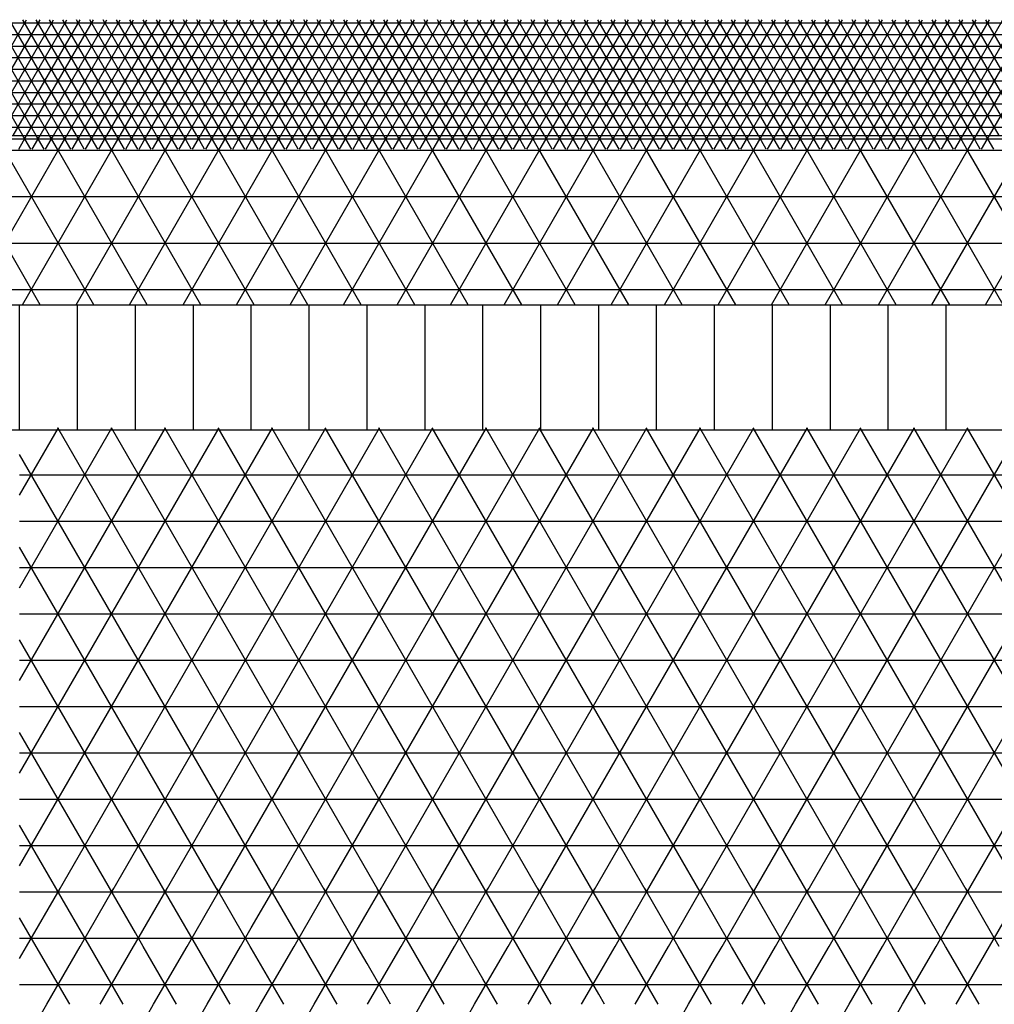
# Model space of a CAD drawing. Units: centimetres. Extents: x -301253 to -292688, y -134128 to -126305.
# Drawn here: x -297488 to -297278, y -129543 to -129330 of the extents above; entities that cross this region are included whole.
import ezdxf

# ---------------------------------------------------------------- set-up
doc = ezdxf.new("R2010")
doc.units = ezdxf.units.CM
doc.header["$MEASUREMENT"] = 0
doc.layers.get('0').update_dxf_attribs({"linetype": 'CONTINUOUS'})
for name, color, linetype in [('b_900', 41, 'CONTINUOUS'), ('b_96', 131, 'CONTINUOUS'), ('b_pasy', 143, 'CONTINUOUS'), ('b_raster_901', 41, 'CONTINUOUS'), ('b_raster_alabaster', 254, 'CONTINUOUS'), ('b_raster_nieb', 141, 'CONTINUOUS')]:
    doc.layers.add(name, color=color, linetype=linetype)

msp = doc.modelspace()

# ---------------------------------------------------------------- linework, layer by layer
at = {"color": 7}
for p, q in [((-299613.04, -129355.25), (-297113.04, -129355.25)), ((-299613.04, -129391.75), (-297113.04, -129391.75)), ((-299613.04, -129418.75), (-297113.04, -129418.75))]:
    msp.add_line(p, q, dxfattribs=at)
for p, q in [((-297488.04, -129418.75), (-297488.04, -129391.75)), ((-297475.54, -129418.75), (-297475.54, -129391.75)), ((-297463.04, -129418.75), (-297463.04, -129391.75)), ((-297450.54, -129418.75), (-297450.54, -129391.75)), ((-297438.04, -129418.75), (-297438.04, -129391.75)), ((-297425.54, -129418.75), (-297425.54, -129391.75)), ((-297413.04, -129418.75), (-297413.04, -129391.75)), ((-297400.54, -129418.75), (-297400.54, -129391.75)), ((-297388.04, -129418.75), (-297388.04, -129391.75)), ((-297375.54, -129418.75), (-297375.54, -129391.75)), ((-297363.04, -129418.75), (-297363.04, -129391.75)), ((-297350.54, -129418.75), (-297350.54, -129391.75)), ((-297338.04, -129418.75), (-297338.04, -129391.75)), ((-297325.54, -129418.75), (-297325.54, -129391.75)), ((-297313.04, -129418.75), (-297313.04, -129391.75)), ((-297300.54, -129418.75), (-297300.54, -129391.75)), ((-297288.04, -129418.75), (-297288.04, -129391.75))]:
    msp.add_line(p, q)
at = {"layer": 'b_900', "ltscale": 3}
for p, q in [((-299613.04, -129358.44), (-297113.04, -129358.44)), ((-297483.59, -129391.75), (-297502.96, -129358.2)), ((-297498.95, -129391.75), (-297479.59, -129358.2)), ((-297472.05, -129391.75), (-297491.41, -129358.2)), ((-297487.41, -129391.75), (-297468.04, -129358.2)), ((-297460.5, -129391.75), (-297479.86, -129358.2)), ((-297475.86, -129391.75), (-297456.49, -129358.2)), ((-297448.95, -129391.75), (-297468.32, -129358.2)), ((-297464.31, -129391.75), (-297444.95, -129358.2)), ((-297437.41, -129391.75), (-297456.77, -129358.2)), ((-297452.76, -129391.75), (-297433.4, -129358.2)), ((-297425.86, -129391.75), (-297445.22, -129358.2)), ((-297441.22, -129391.75), (-297421.85, -129358.2)), ((-297414.31, -129391.75), (-297433.68, -129358.2)), ((-297429.67, -129391.75), (-297410.31, -129358.2)), ((-297402.76, -129391.75), (-297422.13, -129358.2)), ((-297418.12, -129391.75), (-297398.76, -129358.2)), ((-297391.22, -129391.75), (-297410.58, -129358.2)), ((-297406.58, -129391.75), (-297387.21, -129358.2)), ((-297379.67, -129391.75), (-297399.04, -129358.2)), ((-297395.03, -129391.75), (-297375.66, -129358.2)), ((-297368.12, -129391.75), (-297387.49, -129358.2)), ((-297383.48, -129391.75), (-297364.12, -129358.2)), ((-297356.58, -129391.75), (-297375.94, -129358.2)), ((-297371.94, -129391.75), (-297352.57, -129358.2)), ((-297345.03, -129391.75), (-297364.39, -129358.2)), ((-297360.39, -129391.75), (-297341.02, -129358.2)), ((-297333.48, -129391.75), (-297352.85, -129358.2)), ((-297348.84, -129391.75), (-297329.48, -129358.2)), ((-297321.94, -129391.75), (-297341.3, -129358.2)), ((-297337.29, -129391.75), (-297317.93, -129358.2)), ((-297310.39, -129391.75), (-297329.75, -129358.2)), ((-297325.75, -129391.75), (-297306.38, -129358.2)), ((-297298.84, -129391.75), (-297318.21, -129358.2)), ((-297314.2, -129391.75), (-297294.84, -129358.2)), ((-297287.29, -129391.75), (-297306.66, -129358.2)), ((-297302.65, -129391.75), (-297283.29, -129358.2)), ((-297275.75, -129391.75), (-297295.11, -129358.2)), ((-297291.11, -129391.75), (-297271.74, -129358.2)), ((-297264.2, -129391.75), (-297283.57, -129358.2)), ((-297279.56, -129391.75), (-297260.19, -129358.2)), ((-299613.04, -129368.44), (-297113.04, -129368.44)), ((-299613.04, -129378.44), (-297113.04, -129378.44)), ((-299613.04, -129388.44), (-297113.04, -129388.44))]:
    msp.add_line(p, q, dxfattribs=at)
at = {"layer": 'b_96', "ltscale": 3}
for p, q in [((-299613.04, -129330.94), (-297113.04, -129330.94)), ((-297487.35, -129355.25), (-297501.78, -129330.25)), ((-297500.97, -129355.25), (-297486.54, -129330.25)), ((-297484.46, -129355.25), (-297498.89, -129330.25)), ((-297498.09, -129355.25), (-297483.65, -129330.25)), ((-297481.57, -129355.25), (-297496.01, -129330.25)), ((-297495.2, -129355.25), (-297480.77, -129330.25)), ((-297478.69, -129355.25), (-297493.12, -129330.25)), ((-297492.31, -129355.25), (-297477.88, -129330.25)), ((-297475.8, -129355.25), (-297490.23, -129330.25)), ((-297489.43, -129355.25), (-297474.99, -129330.25)), ((-297472.91, -129355.25), (-297487.35, -129330.25)), ((-297486.54, -129355.25), (-297472.11, -129330.25)), ((-297470.03, -129355.25), (-297484.46, -129330.25)), ((-297483.65, -129355.25), (-297469.22, -129330.25)), ((-297467.14, -129355.25), (-297481.57, -129330.25)), ((-297480.77, -129355.25), (-297466.33, -129330.25)), ((-297464.25, -129355.25), (-297478.69, -129330.25)), ((-297477.88, -129355.25), (-297463.45, -129330.25)), ((-297461.37, -129355.25), (-297475.8, -129330.25)), ((-297474.99, -129355.25), (-297460.56, -129330.25)), ((-297458.48, -129355.25), (-297472.91, -129330.25)), ((-297472.11, -129355.25), (-297457.67, -129330.25)), ((-297455.59, -129355.25), (-297470.03, -129330.25)), ((-297469.22, -129355.25), (-297454.79, -129330.25)), ((-297452.71, -129355.25), (-297467.14, -129330.25)), ((-297466.33, -129355.25), (-297451.9, -129330.25)), ((-297449.82, -129355.25), (-297464.25, -129330.25)), ((-297463.45, -129355.25), (-297449.01, -129330.25)), ((-297446.93, -129355.25), (-297461.37, -129330.25)), ((-297460.56, -129355.25), (-297446.13, -129330.25)), ((-297444.05, -129355.25), (-297458.48, -129330.25)), ((-297457.67, -129355.25), (-297443.24, -129330.25)), ((-297441.16, -129355.25), (-297455.59, -129330.25)), ((-297454.79, -129355.25), (-297440.35, -129330.25)), ((-297438.27, -129355.25), (-297452.71, -129330.25)), ((-297451.9, -129355.25), (-297437.46, -129330.25)), ((-297435.38, -129355.25), (-297449.82, -129330.25)), ((-297449.01, -129355.25), (-297434.58, -129330.25)), ((-297432.5, -129355.25), (-297446.93, -129330.25)), ((-297446.13, -129355.25), (-297431.69, -129330.25)), ((-297429.61, -129355.25), (-297444.05, -129330.25)), ((-297443.24, -129355.25), (-297428.8, -129330.25)), ((-297426.72, -129355.25), (-297441.16, -129330.25)), ((-297440.35, -129355.25), (-297425.92, -129330.25)), ((-297423.84, -129355.25), (-297438.27, -129330.25)), ((-297437.46, -129355.25), (-297423.03, -129330.25)), ((-297420.95, -129355.25), (-297435.38, -129330.25)), ((-297434.58, -129355.25), (-297420.14, -129330.25)), ((-297418.06, -129355.25), (-297432.5, -129330.25)), ((-297431.69, -129355.25), (-297417.26, -129330.25)), ((-297415.18, -129355.25), (-297429.61, -129330.25)), ((-297428.8, -129355.25), (-297414.37, -129330.25)), ((-297412.29, -129355.25), (-297426.72, -129330.25)), ((-297425.92, -129355.25), (-297411.48, -129330.25)), ((-297409.4, -129355.25), (-297423.84, -129330.25)), ((-297423.03, -129355.25), (-297408.6, -129330.25)), ((-297406.52, -129355.25), (-297420.95, -129330.25)), ((-297420.14, -129355.25), (-297405.71, -129330.25)), ((-297403.63, -129355.25), (-297418.06, -129330.25)), ((-297417.26, -129355.25), (-297402.82, -129330.25)), ((-297400.74, -129355.25), (-297415.18, -129330.25)), ((-297414.37, -129355.25), (-297399.94, -129330.25)), ((-297397.86, -129355.25), (-297412.29, -129330.25)), ((-297411.48, -129355.25), (-297397.05, -129330.25)), ((-297394.97, -129355.25), (-297409.4, -129330.25)), ((-297408.6, -129355.25), (-297394.16, -129330.25)), ((-297392.08, -129355.25), (-297406.52, -129330.25)), ((-297405.71, -129355.25), (-297391.28, -129330.25)), ((-297389.2, -129355.25), (-297403.63, -129330.25)), ((-297402.82, -129355.25), (-297388.39, -129330.25)), ((-297386.31, -129355.25), (-297400.74, -129330.25)), ((-297399.94, -129355.25), (-297385.5, -129330.25)), ((-297383.42, -129355.25), (-297397.86, -129330.25)), ((-297397.05, -129355.25), (-297382.62, -129330.25)), ((-297380.54, -129355.25), (-297394.97, -129330.25)), ((-297394.16, -129355.25), (-297379.73, -129330.25)), ((-297377.65, -129355.25), (-297392.08, -129330.25)), ((-297391.28, -129355.25), (-297376.84, -129330.25)), ((-297374.76, -129355.25), (-297389.2, -129330.25)), ((-297388.39, -129355.25), (-297373.96, -129330.25)), ((-297371.88, -129355.25), (-297386.31, -129330.25)), ((-297385.5, -129355.25), (-297371.07, -129330.25)), ((-297368.99, -129355.25), (-297383.42, -129330.25)), ((-297382.62, -129355.25), (-297368.18, -129330.25)), ((-297366.1, -129355.25), (-297380.54, -129330.25)), ((-297379.73, -129355.25), (-297365.3, -129330.25)), ((-297363.22, -129355.25), (-297377.65, -129330.25)), ((-297376.84, -129355.25), (-297362.41, -129330.25)), ((-297360.33, -129355.25), (-297374.76, -129330.25)), ((-297373.96, -129355.25), (-297359.52, -129330.25)), ((-297357.44, -129355.25), (-297371.88, -129330.25)), ((-297371.07, -129355.25), (-297356.64, -129330.25)), ((-297354.56, -129355.25), (-297368.99, -129330.25)), ((-297368.18, -129355.25), (-297353.75, -129330.25)), ((-297351.67, -129355.25), (-297366.1, -129330.25)), ((-297365.3, -129355.25), (-297350.86, -129330.25)), ((-297348.78, -129355.25), (-297363.22, -129330.25)), ((-297362.41, -129355.25), (-297347.98, -129330.25)), ((-297345.9, -129355.25), (-297360.33, -129330.25)), ((-297359.52, -129355.25), (-297345.09, -129330.25)), ((-297343.01, -129355.25), (-297357.44, -129330.25)), ((-297356.64, -129355.25), (-297342.2, -129330.25)), ((-297340.12, -129355.25), (-297354.56, -129330.25)), ((-297353.75, -129355.25), (-297339.32, -129330.25)), ((-297337.24, -129355.25), (-297351.67, -129330.25)), ((-297350.86, -129355.25), (-297336.43, -129330.25)), ((-297334.35, -129355.25), (-297348.78, -129330.25)), ((-297347.98, -129355.25), (-297333.54, -129330.25)), ((-297331.46, -129355.25), (-297345.9, -129330.25)), ((-297345.09, -129355.25), (-297330.66, -129330.25)), ((-297328.58, -129355.25), (-297343.01, -129330.25)), ((-297342.2, -129355.25), (-297327.77, -129330.25)), ((-297325.69, -129355.25), (-297340.12, -129330.25)), ((-297339.32, -129355.25), (-297324.88, -129330.25)), ((-297322.8, -129355.25), (-297337.24, -129330.25)), ((-297336.43, -129355.25), (-297321.99, -129330.25)), ((-297319.91, -129355.25), (-297334.35, -129330.25)), ((-297333.54, -129355.25), (-297319.11, -129330.25)), ((-297317.03, -129355.25), (-297331.46, -129330.25)), ((-297330.66, -129355.25), (-297316.22, -129330.25)), ((-297314.14, -129355.25), (-297328.58, -129330.25)), ((-297327.77, -129355.25), (-297313.33, -129330.25)), ((-297311.25, -129355.25), (-297325.69, -129330.25)), ((-297324.88, -129355.25), (-297310.45, -129330.25)), ((-297308.37, -129355.25), (-297322.8, -129330.25)), ((-297321.99, -129355.25), (-297307.56, -129330.25)), ((-297305.48, -129355.25), (-297319.91, -129330.25)), ((-297319.11, -129355.25), (-297304.67, -129330.25)), ((-297302.59, -129355.25), (-297317.03, -129330.25)), ((-297316.22, -129355.25), (-297301.79, -129330.25)), ((-297299.71, -129355.25), (-297314.14, -129330.25)), ((-297313.33, -129355.25), (-297298.9, -129330.25)), ((-297296.82, -129355.25), (-297311.25, -129330.25)), ((-297310.45, -129355.25), (-297296.01, -129330.25)), ((-297293.93, -129355.25), (-297308.37, -129330.25)), ((-297307.56, -129355.25), (-297293.13, -129330.25)), ((-297291.05, -129355.25), (-297305.48, -129330.25)), ((-297304.67, -129355.25), (-297290.24, -129330.25)), ((-297288.16, -129355.25), (-297302.59, -129330.25)), ((-297301.79, -129355.25), (-297287.35, -129330.25)), ((-297285.27, -129355.25), (-297299.71, -129330.25)), ((-297298.9, -129355.25), (-297284.47, -129330.25)), ((-297282.39, -129355.25), (-297296.82, -129330.25)), ((-297296.01, -129355.25), (-297281.58, -129330.25)), ((-297279.5, -129355.25), (-297293.93, -129330.25)), ((-297293.13, -129355.25), (-297278.69, -129330.25)), ((-297276.61, -129355.25), (-297291.05, -129330.25)), ((-297290.24, -129355.25), (-297275.81, -129330.25)), ((-297273.73, -129355.25), (-297288.16, -129330.25)), ((-297287.35, -129355.25), (-297272.92, -129330.25)), ((-297270.84, -129355.25), (-297285.27, -129330.25)), ((-297284.47, -129355.25), (-297270.03, -129330.25)), ((-297267.95, -129355.25), (-297282.39, -129330.25)), ((-297281.58, -129355.25), (-297267.15, -129330.25)), ((-297265.07, -129355.25), (-297279.5, -129330.25)), ((-297278.69, -129355.25), (-297264.26, -129330.25)), ((-299613.04, -129333.44), (-297113.04, -129333.44)), ((-299613.04, -129335.94), (-297113.04, -129335.94)), ((-299613.04, -129338.44), (-297113.04, -129338.44)), ((-299613.04, -129340.94), (-297113.04, -129340.94)), ((-299613.04, -129343.44), (-297113.04, -129343.44)), ((-299613.04, -129345.94), (-297113.04, -129345.94)), ((-299613.04, -129348.44), (-297113.04, -129348.44)), ((-299613.04, -129350.94), (-297113.04, -129350.94)), ((-299613.04, -129353.44), (-297113.04, -129353.44))]:
    msp.add_line(p, q, dxfattribs=at)
at = {"layer": 'b_pasy', "ltscale": 3}
for p, q in [((-299613.04, -129355.94), (-297113.04, -129355.94)), ((-297488.25, -129358.2), (-297486.54, -129355.25)), ((-297485.64, -129358.2), (-297487.35, -129355.25)), ((-297485.36, -129358.2), (-297483.65, -129355.25)), ((-297482.75, -129358.2), (-297484.46, -129355.25)), ((-297482.47, -129358.2), (-297480.77, -129355.25)), ((-297479.86, -129358.2), (-297481.57, -129355.25)), ((-297479.59, -129358.2), (-297477.88, -129355.25)), ((-297476.98, -129358.2), (-297478.69, -129355.25)), ((-297476.7, -129358.2), (-297474.99, -129355.25)), ((-297474.09, -129358.2), (-297475.8, -129355.25)), ((-297473.81, -129358.2), (-297472.11, -129355.25)), ((-297471.2, -129358.2), (-297472.91, -129355.25)), ((-297470.93, -129358.2), (-297469.22, -129355.25)), ((-297468.32, -129358.2), (-297470.03, -129355.25)), ((-297468.04, -129358.2), (-297466.33, -129355.25)), ((-297465.43, -129358.2), (-297467.14, -129355.25)), ((-297465.15, -129358.2), (-297463.45, -129355.25)), ((-297462.54, -129358.2), (-297464.25, -129355.25)), ((-297462.27, -129358.2), (-297460.56, -129355.25)), ((-297459.66, -129358.2), (-297461.37, -129355.25)), ((-297459.38, -129358.2), (-297457.67, -129355.25)), ((-297456.77, -129358.2), (-297458.48, -129355.25)), ((-297456.49, -129358.2), (-297454.79, -129355.25)), ((-297453.88, -129358.2), (-297455.59, -129355.25)), ((-297453.61, -129358.2), (-297451.9, -129355.25)), ((-297451, -129358.2), (-297452.71, -129355.25)), ((-297450.72, -129358.2), (-297449.01, -129355.25)), ((-297448.11, -129358.2), (-297449.82, -129355.25)), ((-297447.83, -129358.2), (-297446.13, -129355.25)), ((-297445.22, -129358.2), (-297446.93, -129355.25)), ((-297444.95, -129358.2), (-297443.24, -129355.25)), ((-297442.34, -129358.2), (-297444.05, -129355.25)), ((-297442.06, -129358.2), (-297440.35, -129355.25)), ((-297439.45, -129358.2), (-297441.16, -129355.25)), ((-297439.17, -129358.2), (-297437.46, -129355.25)), ((-297436.56, -129358.2), (-297438.27, -129355.25)), ((-297436.29, -129358.2), (-297434.58, -129355.25)), ((-297433.68, -129358.2), (-297435.38, -129355.25)), ((-297433.4, -129358.2), (-297431.69, -129355.25)), ((-297430.79, -129358.2), (-297432.5, -129355.25)), ((-297430.51, -129358.2), (-297428.8, -129355.25)), ((-297427.9, -129358.2), (-297429.61, -129355.25)), ((-297427.63, -129358.2), (-297425.92, -129355.25)), ((-297425.02, -129358.2), (-297426.72, -129355.25)), ((-297424.74, -129358.2), (-297423.03, -129355.25)), ((-297422.13, -129358.2), (-297423.84, -129355.25)), ((-297421.85, -129358.2), (-297420.14, -129355.25)), ((-297419.24, -129358.2), (-297420.95, -129355.25)), ((-297418.97, -129358.2), (-297417.26, -129355.25)), ((-297416.36, -129358.2), (-297418.06, -129355.25)), ((-297416.08, -129358.2), (-297414.37, -129355.25)), ((-297413.47, -129358.2), (-297415.18, -129355.25)), ((-297413.19, -129358.2), (-297411.48, -129355.25)), ((-297410.58, -129358.2), (-297412.29, -129355.25)), ((-297410.31, -129358.2), (-297408.6, -129355.25)), ((-297407.7, -129358.2), (-297409.4, -129355.25)), ((-297407.42, -129358.2), (-297405.71, -129355.25)), ((-297404.81, -129358.2), (-297406.52, -129355.25)), ((-297404.53, -129358.2), (-297402.82, -129355.25)), ((-297401.92, -129358.2), (-297403.63, -129355.25)), ((-297401.65, -129358.2), (-297399.94, -129355.25)), ((-297399.04, -129358.2), (-297400.74, -129355.25)), ((-297398.76, -129358.2), (-297397.05, -129355.25)), ((-297396.15, -129358.2), (-297397.86, -129355.25)), ((-297395.87, -129358.2), (-297394.16, -129355.25)), ((-297393.26, -129358.2), (-297394.97, -129355.25)), ((-297392.98, -129358.2), (-297391.28, -129355.25)), ((-297390.38, -129358.2), (-297392.08, -129355.25)), ((-297390.1, -129358.2), (-297388.39, -129355.25)), ((-297387.49, -129358.2), (-297389.2, -129355.25)), ((-297387.21, -129358.2), (-297385.5, -129355.25)), ((-297384.6, -129358.2), (-297386.31, -129355.25)), ((-297384.32, -129358.2), (-297382.62, -129355.25)), ((-297381.72, -129358.2), (-297383.42, -129355.25)), ((-297381.44, -129358.2), (-297379.73, -129355.25)), ((-297378.83, -129358.2), (-297380.54, -129355.25)), ((-297378.55, -129358.2), (-297376.84, -129355.25)), ((-297375.94, -129358.2), (-297377.65, -129355.25)), ((-297375.66, -129358.2), (-297373.96, -129355.25)), ((-297373.06, -129358.2), (-297374.76, -129355.25)), ((-297372.78, -129358.2), (-297371.07, -129355.25)), ((-297370.17, -129358.2), (-297371.88, -129355.25)), ((-297369.89, -129358.2), (-297368.18, -129355.25)), ((-297367.28, -129358.2), (-297368.99, -129355.25)), ((-297367, -129358.2), (-297365.3, -129355.25)), ((-297364.39, -129358.2), (-297366.1, -129355.25)), ((-297364.12, -129358.2), (-297362.41, -129355.25)), ((-297361.51, -129358.2), (-297363.22, -129355.25)), ((-297361.23, -129358.2), (-297359.52, -129355.25)), ((-297358.62, -129358.2), (-297360.33, -129355.25)), ((-297358.34, -129358.2), (-297356.64, -129355.25)), ((-297355.73, -129358.2), (-297357.44, -129355.25)), ((-297355.46, -129358.2), (-297353.75, -129355.25)), ((-297352.85, -129358.2), (-297354.56, -129355.25)), ((-297352.57, -129358.2), (-297350.86, -129355.25)), ((-297349.96, -129358.2), (-297351.67, -129355.25)), ((-297349.68, -129358.2), (-297347.98, -129355.25)), ((-297347.07, -129358.2), (-297348.78, -129355.25)), ((-297346.8, -129358.2), (-297345.09, -129355.25)), ((-297344.19, -129358.2), (-297345.9, -129355.25)), ((-297343.91, -129358.2), (-297342.2, -129355.25)), ((-297341.3, -129358.2), (-297343.01, -129355.25)), ((-297341.02, -129358.2), (-297339.32, -129355.25)), ((-297338.41, -129358.2), (-297340.12, -129355.25)), ((-297338.14, -129358.2), (-297336.43, -129355.25)), ((-297335.53, -129358.2), (-297337.24, -129355.25)), ((-297335.25, -129358.2), (-297333.54, -129355.25)), ((-297332.64, -129358.2), (-297334.35, -129355.25)), ((-297332.36, -129358.2), (-297330.66, -129355.25)), ((-297329.75, -129358.2), (-297331.46, -129355.25)), ((-297329.48, -129358.2), (-297327.77, -129355.25)), ((-297326.87, -129358.2), (-297328.58, -129355.25)), ((-297326.59, -129358.2), (-297324.88, -129355.25)), ((-297323.98, -129358.2), (-297325.69, -129355.25)), ((-297323.7, -129358.2), (-297321.99, -129355.25)), ((-297321.09, -129358.2), (-297322.8, -129355.25)), ((-297320.82, -129358.2), (-297319.11, -129355.25)), ((-297318.21, -129358.2), (-297319.91, -129355.25)), ((-297317.93, -129358.2), (-297316.22, -129355.25)), ((-297315.32, -129358.2), (-297317.03, -129355.25)), ((-297315.04, -129358.2), (-297313.33, -129355.25)), ((-297312.43, -129358.2), (-297314.14, -129355.25)), ((-297312.16, -129358.2), (-297310.45, -129355.25)), ((-297309.55, -129358.2), (-297311.25, -129355.25)), ((-297309.27, -129358.2), (-297307.56, -129355.25)), ((-297306.66, -129358.2), (-297308.37, -129355.25)), ((-297306.38, -129358.2), (-297304.67, -129355.25)), ((-297303.77, -129358.2), (-297305.48, -129355.25)), ((-297303.5, -129358.2), (-297301.79, -129355.25)), ((-297300.89, -129358.2), (-297302.59, -129355.25)), ((-297300.61, -129358.2), (-297298.9, -129355.25)), ((-297298, -129358.2), (-297299.71, -129355.25)), ((-297297.72, -129358.2), (-297296.01, -129355.25)), ((-297295.11, -129358.2), (-297296.82, -129355.25)), ((-297294.84, -129358.2), (-297293.13, -129355.25)), ((-297292.23, -129358.2), (-297293.93, -129355.25)), ((-297291.95, -129358.2), (-297290.24, -129355.25)), ((-297289.34, -129358.2), (-297291.05, -129355.25)), ((-297289.06, -129358.2), (-297287.35, -129355.25)), ((-297286.45, -129358.2), (-297288.16, -129355.25)), ((-297286.18, -129358.2), (-297284.47, -129355.25)), ((-297283.57, -129358.2), (-297285.27, -129355.25)), ((-297283.29, -129358.2), (-297281.58, -129355.25)), ((-297280.68, -129358.2), (-297282.39, -129355.25)), ((-297280.4, -129358.2), (-297278.69, -129355.25)), ((-297277.79, -129358.2), (-297279.5, -129355.25))]:
    msp.add_line(p, q, dxfattribs=at)
at = {"layer": 'b_raster_901', "ltscale": 3}
for p, q in [((-297463.04, -129529.53), (-297456.23, -129517.75)), ((-297463.04, -129518.44), (-297438.04, -129518.44)), ((-297449.82, -129530.25), (-297457.04, -129517.75)), ((-297451.9, -129530.25), (-297444.68, -129517.75)), ((-297438.27, -129530.25), (-297445.49, -129517.75)), ((-297438.04, -129526.23), (-297433.13, -129517.75)), ((-297438.04, -129518.44), (-297413.04, -129518.44)), ((-297426.72, -129530.25), (-297433.94, -129517.75)), ((-297428.8, -129530.25), (-297421.59, -129517.75)), ((-297415.18, -129530.25), (-297422.39, -129517.75)), ((-297388.04, -129519.63), (-297386.95, -129517.75)), ((-297388.04, -129518.44), (-297363.04, -129518.44)), ((-297380.54, -129530.25), (-297387.75, -129517.75)), ((-297382.62, -129530.25), (-297375.4, -129517.75)), ((-297368.99, -129530.25), (-297376.21, -129517.75)), ((-297371.07, -129530.25), (-297363.85, -129517.75)), ((-297363.04, -129520.56), (-297364.66, -129517.75)), ((-297288.04, -129526.43), (-297283.02, -129517.75)), ((-297288.04, -129518.44), (-297263.04, -129518.44)), ((-297276.61, -129530.25), (-297283.83, -129517.75)), ((-297278.69, -129530.25), (-297271.48, -129517.75)), ((-297417.26, -129530.25), (-297413.04, -129522.93)), ((-297440.35, -129530.25), (-297438.04, -129526.23)), ((-297461.37, -129530.25), (-297463.04, -129527.35)), ((-297463.04, -129528.44), (-297438.04, -129528.44)), ((-297438.04, -129528.44), (-297413.04, -129528.44)), ((-297388.04, -129528.44), (-297363.04, -129528.44)), ((-297288.04, -129528.44), (-297263.04, -129528.44)), ((-297412.93, -129542.75), (-297405.71, -129530.25)), ((-297396.41, -129542.75), (-297403.63, -129530.25)), ((-297401.38, -129542.75), (-297394.16, -129530.25)), ((-297388.04, -129537.26), (-297392.08, -129530.25)), ((-297363.04, -129536.33), (-297359.52, -129530.25)), ((-297350.23, -129542.75), (-297357.44, -129530.25)), ((-297355.19, -129542.75), (-297347.98, -129530.25)), ((-297338.68, -129542.75), (-297345.9, -129530.25)), ((-297343.65, -129542.75), (-297338.04, -129533.03)), ((-297407.96, -129542.75), (-297413.04, -129533.96)), ((-297413.04, -129538.44), (-297388.04, -129538.44)), ((-297389.83, -129542.75), (-297388.04, -129539.63)), ((-297363.04, -129538.44), (-297338.04, -129538.44)), ((-297361.77, -129542.75), (-297363.04, -129540.56)), ((-297488.04, -129552.84), (-297482.21, -129542.75)), ((-297438.04, -129546.23), (-297436.02, -129542.75)), ((-297431.69, -129555.25), (-297424.47, -129542.75)), ((-297350.86, -129555.25), (-297343.65, -129542.75)), ((-297327.77, -129555.25), (-297320.55, -129542.75))]:
    msp.add_line(p, q, dxfattribs=at)
at = {"layer": 'b_raster_alabaster', "ltscale": 3}
for p, q in [((-297488.04, -129432.84), (-297479.65, -129418.32)), ((-297488.04, -129452.84), (-297468.11, -129418.32)), ((-297488.04, -129472.84), (-297456.56, -129418.32)), ((-297488.04, -129492.84), (-297445.01, -129418.32)), ((-297488.04, -129512.84), (-297433.46, -129418.32)), ((-297421.99, -129518.44), (-297479.8, -129418.32)), ((-297479.73, -129518.44), (-297421.92, -129418.32)), ((-297410.44, -129518.44), (-297468.25, -129418.32)), ((-297468.18, -129518.44), (-297410.37, -129418.32)), ((-297398.9, -129518.44), (-297456.71, -129418.32)), ((-297456.63, -129518.44), (-297398.82, -129418.32)), ((-297387.35, -129518.44), (-297445.16, -129418.32)), ((-297445.09, -129518.44), (-297387.28, -129418.32)), ((-297375.8, -129518.44), (-297433.61, -129418.32)), ((-297433.54, -129518.44), (-297375.73, -129418.32)), ((-297364.26, -129518.44), (-297422.06, -129418.32)), ((-297421.99, -129518.44), (-297364.18, -129418.32)), ((-297352.71, -129518.44), (-297410.52, -129418.32)), ((-297410.44, -129518.44), (-297352.64, -129418.32)), ((-297341.16, -129518.44), (-297398.97, -129418.32)), ((-297398.9, -129518.44), (-297341.09, -129418.32)), ((-297329.62, -129518.44), (-297387.42, -129418.32)), ((-297387.35, -129518.44), (-297329.54, -129418.32)), ((-297318.07, -129518.44), (-297375.88, -129418.32)), ((-297375.8, -129518.44), (-297317.99, -129418.32)), ((-297306.52, -129518.44), (-297364.33, -129418.32)), ((-297364.26, -129518.44), (-297306.45, -129418.32)), ((-297294.97, -129518.44), (-297352.78, -129418.32)), ((-297352.71, -129518.44), (-297294.9, -129418.32)), ((-297283.43, -129518.44), (-297341.24, -129418.32)), ((-297341.16, -129518.44), (-297283.35, -129418.32)), ((-297271.88, -129518.44), (-297329.69, -129418.32)), ((-297329.62, -129518.44), (-297271.81, -129418.32)), ((-297260.33, -129518.44), (-297318.14, -129418.32)), ((-297318.07, -129518.44), (-297260.26, -129418.32)), ((-297248.79, -129518.44), (-297306.59, -129418.32)), ((-297306.52, -129518.44), (-297248.71, -129418.32)), ((-297237.24, -129518.44), (-297295.05, -129418.32)), ((-297294.97, -129518.44), (-297237.17, -129418.32)), ((-297225.69, -129518.44), (-297283.5, -129418.32)), ((-297283.43, -129518.44), (-297225.62, -129418.32)), ((-297433.54, -129518.44), (-297488.04, -129424.05)), ((-297488.04, -129428.44), (-297026.04, -129428.44)), ((-297488.04, -129438.44), (-297026.04, -129438.44)), ((-297445.09, -129518.44), (-297488.04, -129444.05)), ((-297488.04, -129448.44), (-297026.04, -129448.44)), ((-297488.04, -129458.44), (-297026.04, -129458.44)), ((-297456.63, -129518.44), (-297488.04, -129464.05)), ((-297488.04, -129468.44), (-297026.04, -129468.44)), ((-297488.04, -129478.44), (-297026.04, -129478.44)), ((-297468.18, -129518.44), (-297488.04, -129484.05)), ((-297488.04, -129488.44), (-297026.04, -129488.44)), ((-297488.04, -129498.44), (-297026.04, -129498.44)), ((-297479.73, -129518.44), (-297488.04, -129504.05)), ((-297488.04, -129508.44), (-297026.04, -129508.44)), ((-297338.04, -129518.44), (-297313.04, -129518.44)), ((-297336.43, -129530.25), (-297329.21, -129517.75)), ((-297322.8, -129530.25), (-297330.02, -129517.75)), ((-297324.88, -129530.25), (-297317.66, -129517.75)), ((-297313.04, -129527.16), (-297318.47, -129517.75)), ((-297334.35, -129530.25), (-297338.04, -129523.86)), ((-297338.04, -129528.44), (-297313.04, -129528.44)), ((-297488.04, -129532.84), (-297486.54, -129530.25)), ((-297477.24, -129542.75), (-297484.46, -129530.25)), ((-297482.21, -129542.75), (-297474.99, -129530.25)), ((-297465.7, -129542.75), (-297472.91, -129530.25)), ((-297470.66, -129542.75), (-297463.45, -129530.25)), ((-297431.05, -129542.75), (-297438.04, -129530.66)), ((-297436.02, -129542.75), (-297428.8, -129530.25)), ((-297419.51, -129542.75), (-297426.72, -129530.25)), ((-297424.47, -129542.75), (-297417.26, -129530.25)), ((-297413.04, -129533.96), (-297415.18, -129530.25)), ((-297388.04, -129539.63), (-297382.62, -129530.25)), ((-297373.32, -129542.75), (-297380.54, -129530.25)), ((-297378.29, -129542.75), (-297371.07, -129530.25)), ((-297363.04, -129540.56), (-297368.99, -129530.25)), ((-297338.04, -129533.03), (-297336.43, -129530.25)), ((-297327.13, -129542.75), (-297334.35, -129530.25)), ((-297332.1, -129542.75), (-297324.88, -129530.25)), ((-297315.58, -129542.75), (-297322.8, -129530.25)), ((-297320.55, -129542.75), (-297313.33, -129530.25)), ((-297313.33, -129530.25), (-297313.04, -129529.73)), ((-297304.04, -129542.75), (-297311.25, -129530.25)), ((-297309, -129542.75), (-297301.79, -129530.25)), ((-297292.49, -129542.75), (-297299.71, -129530.25)), ((-297297.46, -129542.75), (-297290.24, -129530.25)), ((-297288.04, -129530.46), (-297288.16, -129530.25)), ((-297280.94, -129542.75), (-297288.04, -129530.46)), ((-297285.91, -129542.75), (-297278.69, -129530.25)), ((-297384.87, -129542.75), (-297388.04, -129537.26)), ((-297366.74, -129542.75), (-297363.04, -129536.33)), ((-297488.04, -129538.44), (-297463.04, -129538.44)), ((-297438.04, -129538.44), (-297413.04, -129538.44)), ((-297388.04, -129538.44), (-297363.04, -129538.44)), ((-297338.04, -129538.44), (-297313.04, -129538.44)), ((-297313.04, -129538.44), (-297288.04, -129538.44)), ((-297288.04, -129538.44), (-297263.04, -129538.44)), ((-297463.04, -129549.53), (-297459.12, -129542.75)), ((-297454.79, -129555.25), (-297447.57, -129542.75))]:
    msp.add_line(p, q, dxfattribs=at)
at = {"layer": 'b_raster_nieb', "ltscale": 3}
for p, q in [((-297488.04, -129518.44), (-297463.04, -129518.44)), ((-297486.54, -129530.25), (-297479.32, -129517.75)), ((-297472.91, -129530.25), (-297480.13, -129517.75)), ((-297474.99, -129530.25), (-297467.78, -129517.75)), ((-297463.04, -129527.35), (-297468.58, -129517.75)), ((-297413.04, -129522.93), (-297410.04, -129517.75)), ((-297413.04, -129518.44), (-297388.04, -129518.44)), ((-297403.63, -129530.25), (-297410.85, -129517.75)), ((-297405.71, -129530.25), (-297398.49, -129517.75)), ((-297392.08, -129530.25), (-297399.3, -129517.75)), ((-297363.04, -129518.44), (-297338.04, -129518.44)), ((-297359.52, -129530.25), (-297352.31, -129517.75)), ((-297345.9, -129530.25), (-297353.11, -129517.75)), ((-297347.98, -129530.25), (-297340.76, -129517.75)), ((-297338.04, -129523.86), (-297341.57, -129517.75)), ((-297313.04, -129529.73), (-297306.12, -129517.75)), ((-297313.04, -129518.44), (-297288.04, -129518.44)), ((-297299.71, -129530.25), (-297306.92, -129517.75)), ((-297301.79, -129530.25), (-297294.57, -129517.75)), ((-297288.16, -129530.25), (-297295.38, -129517.75)), ((-297394.16, -129530.25), (-297388.04, -129519.63)), ((-297357.44, -129530.25), (-297363.04, -129520.56)), ((-297484.46, -129530.25), (-297488.04, -129524.05)), ((-297311.25, -129530.25), (-297313.04, -129527.16)), ((-297290.24, -129530.25), (-297288.04, -129526.43)), ((-297488.04, -129528.44), (-297463.04, -129528.44)), ((-297413.04, -129528.44), (-297388.04, -129528.44)), ((-297363.04, -129528.44), (-297338.04, -129528.44)), ((-297313.04, -129528.44), (-297288.04, -129528.44)), ((-297463.45, -129530.25), (-297463.04, -129529.53)), ((-297454.15, -129542.75), (-297461.37, -129530.25)), ((-297459.12, -129542.75), (-297451.9, -129530.25)), ((-297442.6, -129542.75), (-297449.82, -129530.25)), ((-297447.57, -129542.75), (-297440.35, -129530.25)), ((-297438.04, -129530.66), (-297438.27, -129530.25)), ((-297463.04, -129538.44), (-297438.04, -129538.44)), ((-297408.6, -129555.25), (-297401.38, -129542.75)), ((-297397.05, -129555.25), (-297389.83, -129542.75)), ((-297313.04, -129549.73), (-297309, -129542.75)), ((-297304.67, -129555.25), (-297297.46, -129542.75))]:
    msp.add_line(p, q, dxfattribs=at)

doc.saveas('drawing.dxf')
